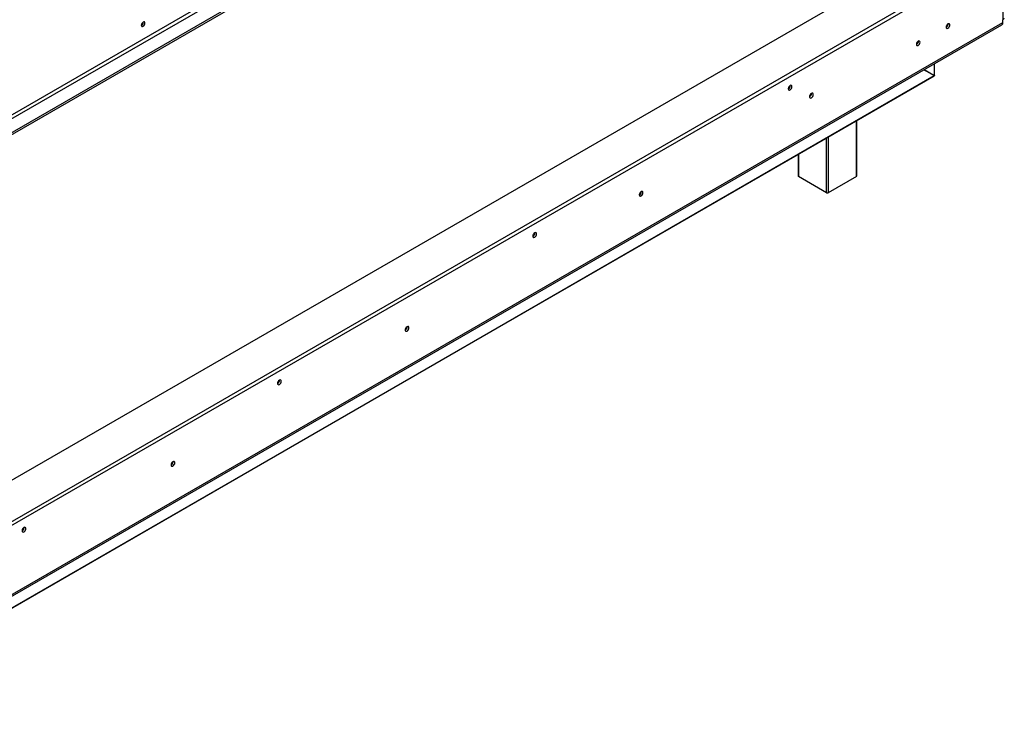
# Model space of a CAD drawing. Units: millimetres. Extents: x 236 to 3825, y 101 to 3039.
# Drawn here: x 3167 to 3813, y 381 to 836 of the extents above; entities that cross this region are included whole.
import ezdxf

# ---------------------------------------------------------------- set-up
doc = ezdxf.new("R2010")
doc.units = ezdxf.units.MM
doc.header["$LTSCALE"] = 15

msp = doc.modelspace()

# ---------------------------------------------------------------- linework, layer by layer
at = {"color": 7, "linetype": 'Continuous', "lineweight": 25}
for p, q in [((3064.605, 717.174), (3778.039, 1129.031)), ((3065.722, 715.24), (3779.155, 1127.097)), ((3073.537, 710.729), (3786.97, 1122.585)), ((3073.537, 709.439), (3786.97, 1121.296)), ((3812.091, 880.778), (3812.091, 835.846)), ((3749.233, 872.594), (3075.155, 483.457)), ((3073.621, 455.501), (3786.887, 867.26)), ((3073.621, 452.922), (3786.887, 864.682)), ((3030.552, 382.739), (3812.091, 833.912)), ((3248.295, 834.239), (3248.294, 834.271)), ((3248.35, 834.207), (3248.348, 834.299)), ((3776.168, 832.965), (3776.166, 833.057)), ((3812.091, 833.912), (3812.091, 835.846)), ((3029.898, 381.294), (3811.437, 832.467)), ((3756.63, 821.685), (3756.627, 821.778)), ((3760.364, 802.982), (3767.021, 799.138)), ((3760.402, 803.005), (3760.789, 802.781)), ((3760.621, 802.878), (3760.402, 803.005)), ((3767.041, 799.172), (3760.403, 803.005)), ((3766.874, 799.269), (3760.403, 803.005)), ((3766.874, 799.269), (3761.124, 802.588)), ((3761.291, 802.491), (3767.041, 799.172)), ((3767.18, 799.092), (3767.18, 806.917)), ((3058.428, 389.915), (3767.16, 799.058)), ((3058.763, 390.269), (3767.021, 799.138)), ((3767.16, 799.058), (3767.021, 799.138)), ((3672.642, 792.54), (3672.638, 792.661)), ((3686.543, 787.349), (3686.537, 787.474)), ((3686.599, 787.381), (3686.594, 787.502)), ((3716.236, 733.259), (3716.236, 769.66)), ((3677.813, 747.479), (3677.813, 733.259)), ((3696.467, 722.302), (3678.045, 732.937)), ((3716.005, 732.937), (3697.583, 722.302)), ((3574.894, 722.896), (3574.889, 723.021)), ((3574.95, 722.928), (3574.945, 723.049)), ((3505.17, 695.86), (3505.165, 695.981)), ((3421.378, 634.272), (3421.372, 634.397)), ((3421.433, 634.305), (3421.429, 634.426)), ((3337.697, 599.18), (3337.692, 599.301)), ((3267.861, 545.649), (3267.856, 545.774)), ((3267.917, 545.681), (3267.912, 545.802)), ((3170.224, 502.5), (3170.22, 502.621))]:
    msp.add_line(p, q, dxfattribs=at)
at = {"color": 8, "linetype": 'Continuous', "lineweight": 25}
for p, q in [((3755.597, 820.649), (3755.597, 819.717)), ((3756.435, 821.663), (3756.435, 820.815)), ((3760.789, 802.783), (3760.789, 802.781)), ((3761.124, 802.589), (3761.124, 802.588)), ((3767.041, 806.837), (3767.041, 799.172)), ((3766.874, 799.269), (3766.874, 799.269)), ((3716.005, 732.937), (3716.005, 769.526)), ((3696.467, 722.302), (3696.467, 758.247)), ((3697.583, 758.892), (3697.583, 722.302)), ((3678.045, 747.612), (3678.045, 732.937))]:
    msp.add_line(p, q, dxfattribs=at)
at = {"color": 7, "linetype": 'Continuous', "lineweight": 25, "flags": 128}
for points in [[(3249.467, 833.562), (3249.376, 834.04), (3249.115, 834.339), (3248.726, 834.415), (3248.267, 834.255), (3247.807, 833.885), (3247.418, 833.359), (3247.158, 832.76), (3247.067, 832.177), (3247.158, 831.699), (3247.418, 831.399), (3247.807, 831.324), (3248.267, 831.483), (3248.726, 831.854), (3249.115, 832.379), (3249.376, 832.979), (3249.467, 833.562)], [(3777.285, 832.32), (3777.194, 832.798), (3776.933, 833.097), (3776.544, 833.173), (3776.085, 833.013), (3775.625, 832.643), (3775.236, 832.117), (3774.976, 831.518), (3774.885, 830.934), (3774.976, 830.457), (3775.236, 830.157), (3775.625, 830.082), (3776.085, 830.241), (3776.544, 830.612), (3776.933, 831.137), (3777.194, 831.737), (3777.285, 832.32)], [(3757.746, 821.041), (3757.655, 821.518), (3757.395, 821.818), (3757.006, 821.894), (3756.546, 821.734), (3756.087, 821.363), (3755.698, 820.838), (3755.437, 820.238), (3755.346, 819.655), (3755.437, 819.177), (3755.698, 818.878), (3756.087, 818.802), (3756.546, 818.962), (3757.006, 819.333), (3757.395, 819.858), (3757.655, 820.458), (3757.746, 821.041)], [(3761.124, 802.588), (3761.088, 802.609), (3761.047, 802.632), (3761.003, 802.658), (3760.956, 802.685), (3760.91, 802.711), (3760.866, 802.737), (3760.825, 802.761), (3760.789, 802.781)], [(3766.874, 799.269), (3766.903, 799.252), (3766.925, 799.239), (3766.939, 799.231), (3766.943, 799.229), (3766.939, 799.231), (3766.925, 799.239), (3766.903, 799.252), (3766.874, 799.269)], [(3767.041, 799.172), (3767.1, 799.138), (3767.144, 799.113), (3767.171, 799.097), (3767.18, 799.092), (3767.171, 799.097), (3767.144, 799.113), (3767.1, 799.138), (3767.041, 799.172)], [(3673.759, 791.895), (3673.665, 792.384), (3673.399, 792.69), (3673.001, 792.768), (3672.531, 792.604), (3672.061, 792.225), (3671.662, 791.687), (3671.396, 791.074), (3671.303, 790.477), (3671.396, 789.988), (3671.662, 789.682), (3672.061, 789.604), (3672.531, 789.768), (3673.001, 790.147), (3673.399, 790.685), (3673.665, 791.298), (3673.759, 791.895)], [(3687.715, 786.737), (3687.622, 787.225), (3687.355, 787.532), (3686.957, 787.609), (3686.487, 787.446), (3686.017, 787.067), (3685.618, 786.529), (3685.352, 785.915), (3685.259, 785.319), (3685.352, 784.83), (3685.618, 784.523), (3686.017, 784.446), (3686.487, 784.609), (3686.957, 784.989), (3687.355, 785.526), (3687.622, 786.14), (3687.715, 786.737)], [(3576.067, 722.283), (3575.973, 722.772), (3575.707, 723.078), (3575.308, 723.156), (3574.838, 722.993), (3574.368, 722.613), (3573.97, 722.076), (3573.704, 721.462), (3573.61, 720.865), (3573.704, 720.377), (3573.97, 720.07), (3574.368, 719.993), (3574.838, 720.156), (3575.308, 720.535), (3575.707, 721.073), (3575.973, 721.687), (3576.067, 722.283)], [(3506.286, 695.215), (3506.193, 695.704), (3505.927, 696.01), (3505.528, 696.088), (3505.058, 695.924), (3504.588, 695.545), (3504.19, 695.008), (3503.923, 694.394), (3503.83, 693.797), (3503.923, 693.308), (3504.19, 693.002), (3504.588, 692.925), (3505.058, 693.088), (3505.528, 693.467), (3505.927, 694.005), (3506.193, 694.618), (3506.286, 695.215)], [(3422.55, 633.66), (3422.456, 634.149), (3422.19, 634.455), (3421.792, 634.533), (3421.322, 634.369), (3420.852, 633.99), (3420.453, 633.453), (3420.187, 632.839), (3420.094, 632.242), (3420.187, 631.753), (3420.453, 631.447), (3420.852, 631.37), (3421.322, 631.533), (3421.792, 631.912), (3422.19, 632.45), (3422.456, 633.063), (3422.55, 633.66)], [(3338.814, 598.535), (3338.72, 599.024), (3338.454, 599.33), (3338.055, 599.408), (3337.585, 599.244), (3337.115, 598.865), (3336.717, 598.328), (3336.451, 597.714), (3336.357, 597.117), (3336.451, 596.628), (3336.717, 596.322), (3337.115, 596.245), (3337.585, 596.408), (3338.055, 596.787), (3338.454, 597.325), (3338.72, 597.938), (3338.814, 598.535)], [(3269.033, 545.037), (3268.94, 545.526), (3268.674, 545.832), (3268.275, 545.909), (3267.805, 545.746), (3267.335, 545.367), (3266.937, 544.829), (3266.671, 544.216), (3266.577, 543.619), (3266.671, 543.13), (3266.937, 542.824), (3267.335, 542.746), (3267.805, 542.91), (3268.275, 543.289), (3268.674, 543.826), (3268.94, 544.44), (3269.033, 545.037)], [(3171.341, 501.855), (3171.247, 502.344), (3170.981, 502.65), (3170.583, 502.728), (3170.113, 502.564), (3169.643, 502.185), (3169.244, 501.648), (3168.978, 501.034), (3168.885, 500.437), (3168.978, 499.949), (3169.244, 499.642), (3169.643, 499.565), (3170.113, 499.728), (3170.583, 500.107), (3170.981, 500.645), (3171.247, 501.259), (3171.341, 501.855)]]:
    msp.add_lwpolyline(points, dxfattribs=at)
at = {"color": 7, "linetype": 'Continuous', "lineweight": 25}
for centre, radius, start, end in [((3245.759, 834.318), 2.537, 301.034477, 358.20496), ((3245.833, 834.279), 2.519, 299.402332, 358.363148), ((3810.589, 833.721), 1.514, 304.056351, 7.25583), ((3811.436, 837.293), 1.588, 294.374658, 354.305201), ((3773.651, 833.037), 2.519, 299.402334, 358.363148), ((3754.112, 821.757), 2.519, 299.402334, 358.363147), ((3670.075, 792.61), 2.569, 298.677072, 358.436812), ((3684.095, 787.414), 2.449, 298.408159, 358.464648), ((3684.031, 787.451), 2.569, 298.677076, 358.436811), ((3678.208, 733.299), 0.397, 185.694799, 245.625342), ((3715.841, 733.299), 0.397, 294.374658, 354.305201), ((3572.446, 722.961), 2.449, 298.408151, 358.464649), ((3572.382, 722.998), 2.569, 298.677074, 358.436812), ((3697.025, 723.38), 1.213, 242.609672, 297.390328), ((3502.602, 695.93), 2.569, 298.677074, 358.436812), ((3418.93, 634.338), 2.449, 298.408142, 358.46465), ((3418.866, 634.375), 2.569, 298.677054, 358.436814), ((3335.129, 599.25), 2.569, 298.677024, 358.436817), ((3265.413, 545.715), 2.449, 298.40818, 358.464646), ((3265.349, 545.751), 2.569, 298.677005, 358.436819), ((3167.657, 502.57), 2.569, 298.676988, 358.43682)]:
    msp.add_arc(centre, radius, start, end, dxfattribs=at)
msp.add_ellipse((3760.956, 802.685), major_axis=(0.474, -0.273), ratio=0.0000704, start_param=3.9270314, end_param=5.4978278, dxfattribs=at)

doc.saveas('drawing.dxf')
